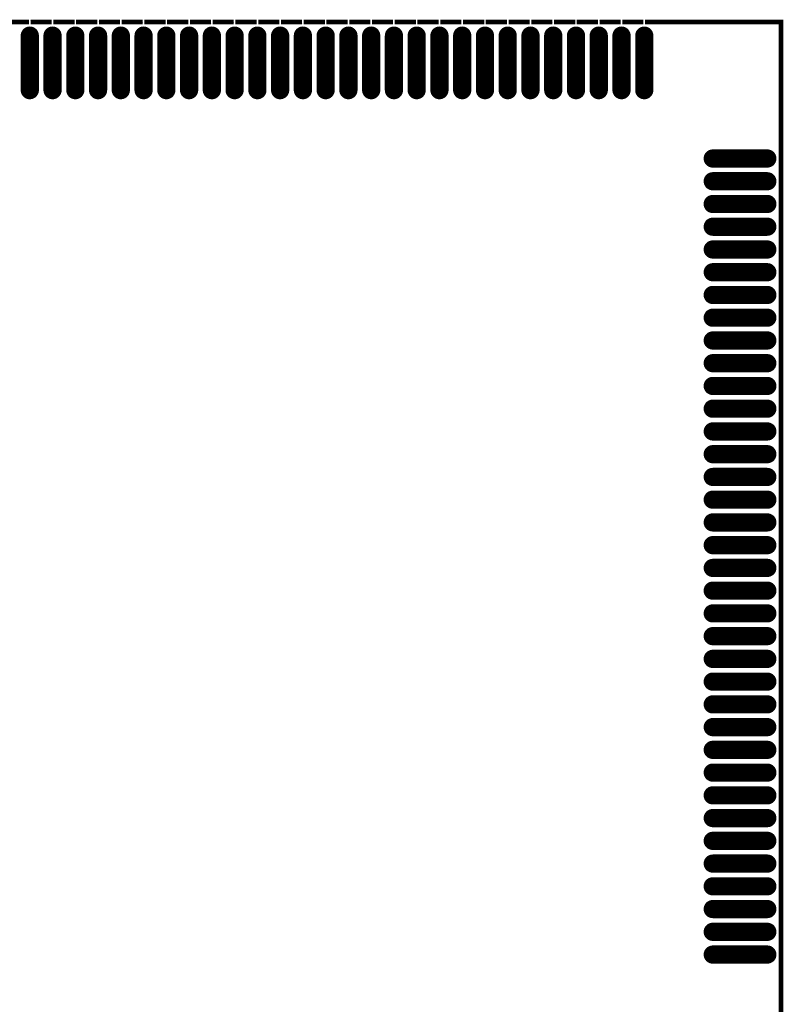
# Model space of a CAD drawing. Extents: x -0.2 to 50.2, y -0.5 to 69.7.
# Drawn here: x 20 to 36.8, y 23.9 to 45.5 of the extents above; entities that cross this region are included whole.
import ezdxf

# ---------------------------------------------------------------- set-up
doc = ezdxf.new("R2010")
doc.units = 0
doc.layers.get('0').update_dxf_attribs({"linetype": 'CONTINUOUS'})
doc.layers.add('2SOLDERMASKTOP_', color=6, linetype='CONTINUOUS')
doc.layers.add('SILKSCREENTOP_G', color=7, linetype='CONTINUOUS')

# ---------------------------------------------------------------- blocks, each defined once
blk = doc.blocks.new('OBLONG_9')
at = {"const_width": 0.400048}
blk.add_lwpolyline([(0.599948, 0), (-0.599948, 0)], dxfattribs=at)
at = {"const_width": 0.200024}
for points in [[(-0.69996, 0, 1), (-0.499936, 0, 1)], [(0.499936, 0, 1), (0.69996, 0, 1)]]:
    blk.add_lwpolyline(points, format="xyb", close=True, dxfattribs=at)
blk = doc.blocks.new('OBLONG_8')
at = {"const_width": 0.400048}
blk.add_lwpolyline([(0, 0.599948), (0, -0.599948)], dxfattribs=at)
at = {"const_width": 0.200024}
for points in [[(-0.100012, 0.599948, 1), (0.100012, 0.599948, 1)], [(-0.100012, -0.599948, 1), (0.100012, -0.599948, 1)]]:
    blk.add_lwpolyline(points, format="xyb", close=True, dxfattribs=at)

msp = doc.modelspace()

# ---------------------------------------------------------------- linework, layer by layer
at = {"layer": 'SILKSCREENTOP_G', "const_width": 0.100076}
for points in [[(16.225646, 45.497876), (13.247496, 45.497876), (13.247496, 37.649988), (13.290932, 37.649988), (13.290932, 37.649962), (13.247496, 37.649962), (13.247496, 21.997874), (36.747476, 21.997874), (36.747476, 45.497876), (33.761122, 45.497876)], [(19.760946, 45.497876), (20.225792, 45.497876)], [(20.22564, 45.497876), (19.761124, 45.497876)], [(20.225792, 45.497876), (20.22564, 45.497866)], [(20.261122, 45.497876), (20.260944, 45.497866)], [(20.260944, 45.497876), (20.72579, 45.497876)], [(20.725638, 45.497876), (20.261122, 45.497876)], [(20.72579, 45.497876), (20.725638, 45.497866)], [(20.761122, 45.497876), (20.760944, 45.497866)], [(20.760944, 45.497876), (21.22579, 45.497876)], [(21.225636, 45.497876), (20.761122, 45.497876)], [(21.22579, 45.497876), (21.225636, 45.497866)], [(21.26112, 45.497876), (21.260944, 45.497866)], [(21.260944, 45.497876), (21.725788, 45.497876)], [(21.725636, 45.497876), (21.26112, 45.497876)], [(21.725788, 45.497876), (21.725636, 45.497866)], [(21.76112, 45.497876), (21.760942, 45.497866)], [(21.760942, 45.497876), (22.225812, 45.497876)], [(22.225636, 45.497876), (21.76112, 45.497876)], [(22.225812, 45.497876), (22.225636, 45.497866)], [(22.261118, 45.497876), (22.26094, 45.497866)], [(22.26094, 45.497876), (22.725812, 45.497876)], [(22.725634, 45.497876), (22.261118, 45.497876)], [(22.725812, 45.497876), (22.725634, 45.497866)], [(22.761118, 45.497876), (22.76094, 45.497866)], [(22.76094, 45.497876), (23.22581, 45.497876)], [(23.225632, 45.497876), (22.761118, 45.497876)], [(23.22581, 45.497876), (23.225632, 45.497866)], [(23.261116, 45.497876), (23.26094, 45.497866)], [(23.26094, 45.497876), (23.72581, 45.497876)], [(23.725632, 45.497876), (23.261116, 45.497876)], [(23.72581, 45.497876), (23.725632, 45.497866)], [(23.761116, 45.497876), (23.760938, 45.497866)], [(23.760938, 45.497876), (24.225808, 45.497876)], [(24.225632, 45.497876), (23.761116, 45.497876)], [(24.225808, 45.497876), (24.225632, 45.497866)], [(24.261114, 45.497876), (24.260936, 45.497866)], [(24.260936, 45.497876), (24.725808, 45.497876)], [(24.72563, 45.497876), (24.261114, 45.497876)], [(24.725808, 45.497876), (24.72563, 45.497866)], [(24.761114, 45.497876), (24.760936, 45.497866)], [(24.760936, 45.497876), (25.225806, 45.497876)], [(25.225628, 45.497876), (24.761114, 45.497876)], [(25.225806, 45.497876), (25.225628, 45.497866)], [(25.261112, 45.497876), (25.260936, 45.497866)], [(25.260936, 45.497876), (25.725806, 45.497876)], [(25.725628, 45.497876), (25.261112, 45.497876)], [(25.725806, 45.497876), (25.725628, 45.497866)], [(25.761112, 45.497876), (25.760934, 45.497866)], [(25.760934, 45.497876), (26.225804, 45.497876)], [(26.225628, 45.497876), (25.761112, 45.497876)], [(26.225804, 45.497876), (26.225628, 45.497866)], [(26.26111, 45.497876), (26.260932, 45.497866)], [(26.260932, 45.497876), (26.725804, 45.497876)], [(26.725626, 45.497876), (26.26111, 45.497876)], [(26.725804, 45.497876), (26.725626, 45.497866)], [(26.76111, 45.497876), (26.760932, 45.497866)], [(26.760932, 45.497876), (27.225802, 45.497876)], [(27.225624, 45.497876), (26.76111, 45.497876)], [(27.225802, 45.497876), (27.225624, 45.497866)], [(27.261108, 45.497876), (27.26093, 45.497866)], [(27.26093, 45.497876), (27.725802, 45.497876)], [(27.725624, 45.497876), (27.261108, 45.497876)], [(27.725802, 45.497876), (27.725624, 45.497866)], [(27.761108, 45.497876), (27.76093, 45.497866)], [(27.76093, 45.497876), (28.2258, 45.497876)], [(28.225624, 45.497876), (27.761108, 45.497876)], [(28.2258, 45.497876), (28.225624, 45.497866)], [(28.261106, 45.497876), (28.260954, 45.497868)], [(28.260954, 45.497876), (28.7258, 45.497876)], [(28.725622, 45.497876), (28.261106, 45.497876)], [(28.7258, 45.497876), (28.725622, 45.497866)], [(28.761106, 45.497876), (28.760954, 45.497868)], [(28.760954, 45.497876), (29.225798, 45.497876)], [(29.22562, 45.497876), (28.761106, 45.497876)], [(29.225798, 45.497876), (29.22562, 45.497866)], [(29.261104, 45.497876), (29.260952, 45.497868)], [(29.260952, 45.497876), (29.725798, 45.497876)], [(29.72562, 45.497876), (29.261104, 45.497876)], [(29.725798, 45.497876), (29.72562, 45.497866)], [(29.761104, 45.497876), (29.760952, 45.497868)], [(29.760952, 45.497876), (30.225796, 45.497876)], [(30.22562, 45.497876), (29.761104, 45.497876)], [(30.225796, 45.497876), (30.22562, 45.497866)], [(30.261102, 45.497876), (30.26095, 45.497868)], [(30.26095, 45.497876), (30.725796, 45.497876)], [(30.725618, 45.497876), (30.261102, 45.497876)], [(30.725796, 45.497876), (30.725616, 45.497862)], [(30.761102, 45.497876), (30.76095, 45.497868)], [(30.76095, 45.497876), (31.225794, 45.497876)], [(31.225642, 45.497876), (30.761102, 45.497876)], [(31.225794, 45.497876), (31.225642, 45.497866)], [(31.2611, 45.497876), (31.260948, 45.497868)], [(31.260948, 45.497876), (31.725794, 45.497876)], [(31.725642, 45.497876), (31.2611, 45.497876)], [(31.725794, 45.497876), (31.725642, 45.497866)], [(31.7611, 45.497876), (31.760948, 45.497868)], [(31.760948, 45.497876), (32.225792, 45.497876)], [(32.22564, 45.497876), (31.7611, 45.497876)], [(32.225792, 45.497876), (32.22564, 45.497866)], [(32.261124, 45.497876), (32.260946, 45.497866)], [(32.260946, 45.497876), (32.725792, 45.497876)], [(32.72564, 45.497876), (32.261124, 45.497876)], [(32.725792, 45.497876), (32.72564, 45.497866)], [(32.761124, 45.497876), (32.760946, 45.497866)], [(32.760946, 45.497876), (33.22579, 45.497876)], [(33.225638, 45.497876), (32.761124, 45.497876)], [(33.22579, 45.497876), (33.225638, 45.497866)], [(33.261122, 45.497876), (33.260944, 45.497866)], [(33.260944, 45.497876), (33.72579, 45.497876)], [(33.725638, 45.497876), (33.261122, 45.497876)], [(33.72579, 45.497876), (33.725638, 45.497866)], [(33.761122, 45.497876), (33.760944, 45.497866)], [(33.760944, 45.497876), (36.747476, 45.497876), (36.747476, 21.997874)]]:
    msp.add_lwpolyline(points, dxfattribs=at)

# ---------------------------------------------------------------- block references
at = {"layer": '2SOLDERMASKTOP_'}
for name, p in [('OBLONG_8', (20.243368, 44.598386)), ('OBLONG_8', (20.743368, 44.598386)), ('OBLONG_8', (21.243366, 44.598386)), ('OBLONG_8', (21.743366, 44.598386)), ('OBLONG_8', (22.243364, 44.598386)), ('OBLONG_8', (22.743364, 44.598386)), ('OBLONG_8', (23.243362, 44.598386)), ('OBLONG_8', (23.743362, 44.598386)), ('OBLONG_8', (24.24336, 44.598386)), ('OBLONG_8', (24.74336, 44.598386)), ('OBLONG_8', (25.243408, 44.598386)), ('OBLONG_8', (25.743408, 44.598386)), ('OBLONG_8', (26.243408, 44.598386)), ('OBLONG_8', (26.743406, 44.598386)), ('OBLONG_8', (27.243404, 44.598386)), ('OBLONG_8', (27.743404, 44.598386)), ('OBLONG_8', (28.243404, 44.598386)), ('OBLONG_8', (28.743402, 44.598386)), ('OBLONG_8', (29.243402, 44.598386)), ('OBLONG_8', (29.7434, 44.598386)), ('OBLONG_8', (30.2434, 44.598386)), ('OBLONG_8', (30.743398, 44.598386)), ('OBLONG_8', (31.243396, 44.598386)), ('OBLONG_8', (31.743396, 44.598386)), ('OBLONG_8', (32.243396, 44.598386)), ('OBLONG_8', (32.743394, 44.598386)), ('OBLONG_8', (33.243392, 44.598386)), ('OBLONG_8', (33.743392, 44.598386)), ('OBLONG_9', (35.847274, 42.496308)), ('OBLONG_9', (35.847274, 41.99631)), ('OBLONG_9', (35.847274, 41.49631)), ('OBLONG_9', (35.847274, 40.996312)), ('OBLONG_9', (35.847274, 40.496312)), ('OBLONG_9', (35.847274, 39.996314)), ('OBLONG_9', (35.847274, 39.496314)), ('OBLONG_9', (35.847274, 38.996316)), ('OBLONG_9', (35.847274, 38.496316)), ('OBLONG_9', (35.847274, 37.996318)), ('OBLONG_9', (35.847274, 37.496318)), ('OBLONG_9', (35.847274, 36.99632)), ('OBLONG_9', (35.847274, 36.49632)), ('OBLONG_9', (35.847274, 35.996322)), ('OBLONG_9', (35.847274, 35.496322)), ('OBLONG_9', (35.847274, 34.996324)), ('OBLONG_9', (35.847274, 34.496324)), ('OBLONG_9', (35.847274, 33.996326)), ('OBLONG_9', (35.847274, 33.496326)), ('OBLONG_9', (35.847274, 32.996328)), ('OBLONG_9', (35.847274, 32.496328)), ('OBLONG_9', (35.847274, 31.99633)), ('OBLONG_9', (35.847274, 31.49633)), ('OBLONG_9', (35.847274, 30.996332)), ('OBLONG_9', (35.847274, 30.496332)), ('OBLONG_9', (35.847274, 29.996334)), ('OBLONG_9', (35.847274, 29.496308)), ('OBLONG_9', (35.847274, 28.99631)), ('OBLONG_9', (35.847274, 28.49631)), ('OBLONG_9', (35.847274, 27.996312)), ('OBLONG_9', (35.847274, 27.496312)), ('OBLONG_9', (35.847274, 26.996314)), ('OBLONG_9', (35.847274, 26.496314)), ('OBLONG_9', (35.847274, 25.996316)), ('OBLONG_9', (35.847274, 25.496316)), ('OBLONG_9', (35.847274, 24.996318))]:
    msp.add_blockref(name, p, dxfattribs=at)

doc.saveas('drawing.dxf')
